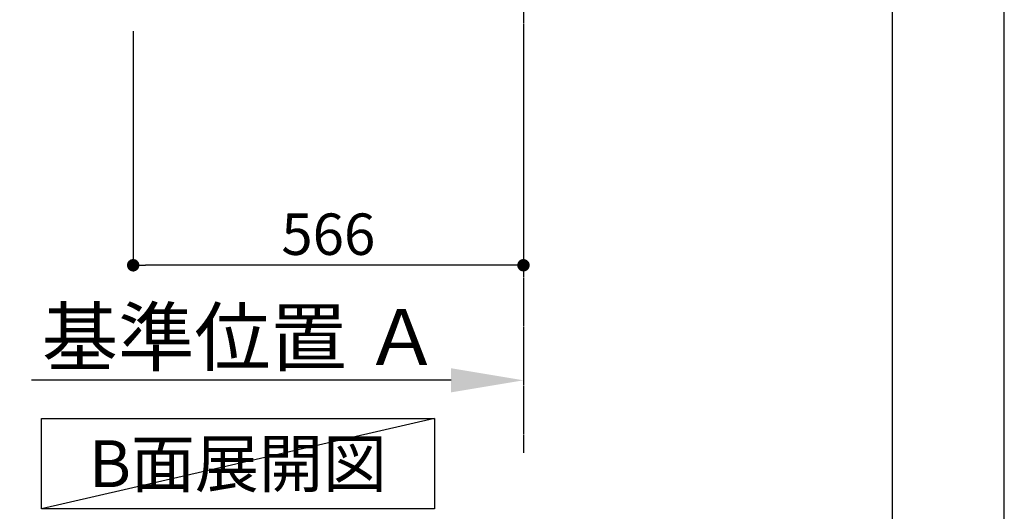
# Model space of a CAD drawing. Units: inches. Extents: x 0 to 26473, y -25 to 8845.
# Drawn here: x 11046 to 12474, y 1059 to 1771 of the extents above; entities that cross this region are included whole.
import ezdxf

# ---------------------------------------------------------------- set-up
doc = ezdxf.new("R2010")
doc.units = ezdxf.units.IN
doc.header["$MEASUREMENT"] = 0
doc.linetypes.add('CENTER', pattern=[2, 1.25, -0.25, 0.25, -0.25])
doc.layers.get('DEFPOINTS').update_dxf_attribs({"color": 146})
for name, color, linetype in [('111-壁仕上', 3, 'Continuous'), ('160-文字', 254, 'Continuous'), ('166-寸法B', 11, 'Continuous'), ('190-図面外枠', 5, 'Continuous')]:
    doc.layers.add(name, color=color, linetype=linetype)
doc.styles.add('KH001', font='msgothic.ttc')
doc.dimstyles.new('KH1xx030', dxfattribs={"dimscale": 30, "dimtxt": 2, "dimasz": 0.6, "dimexe": 0.3, "dimexo": 1.2, "dimgap": 0.5, "dimtad": 3, "dimdec": 1, "dimdsep": 46, "dimlunit": 6, "dimtxsty": 'KH001', "dimblk": 'DOT', "dimcen": 1, "dimdle": 1, "dimclrd": 256, "dimclre": 256, "dimclrt": 256, "dimadec": 0, "dimazin": 0, "dimtfac": 1, "dimtdec": 1, "dimtix": 1, "dimtmove": 2, "dimatfit": 3, "dimldrblk": 'CLOSEDBLANK', "dimfxl": 1, "dimtolj": 1, "dimtzin": 0, "dimlwd": -1, "dimlwe": -1, "dimarcsym": 0})

# ---------------------------------------------------------------- blocks, each defined once
blk = doc.blocks.new('A$C5D946DDC')
at = {"layer": '190-図面外枠'}
blk.add_line((20519, 14349.3), (20519, 350.7), dxfattribs=at)
at = {"layer": 'DEFPOINTS'}
blk.add_lwpolyline([(0, 0), (20790, 0), (20790, 14700), (0, 14700)], close=True, dxfattribs=at)
blk = doc.blocks.new('_Dot')
at = {"color": 0, "linetype": 'ByBlock', "lineweight": -2}
blk.add_line((-0.5, 0), (-1, 0), dxfattribs=at)
at = {"color": 0, "linetype": 'ByBlock', "const_width": 0.5}
blk.add_lwpolyline([(-0.25, 0, 1), (0.25, 0, 1)], format="xyb", close=True, dxfattribs=at)
blk = doc.blocks.new('*D912')
at = {"layer": '166-寸法B'}
for p, q in [((11210.7, 1754.1), (11210.7, 1406.1)), ((11776.7, 1754.1), (11776.7, 1406.1)), ((11758.7, 1415.1), (11228.7, 1415.1))]:
    blk.add_line(p, q, dxfattribs=at)
at = {"layer": 'DEFPOINTS', "color": 0}
for p in [(11210.7, 1790.1), (11776.7, 1790.1), (11210.7, 1415.1)]:
    blk.add_point(p, dxfattribs=at)
at = {"layer": '166-寸法B', "linetype": 'ByBlock', "xscale": 18, "yscale": 18, "zscale": 18, "rotation": 180}
blk.add_blockref('_Dot', (11210.7, 1415.1), dxfattribs=at)
at = {"layer": '166-寸法B', "linetype": 'ByBlock', "xscale": 18, "yscale": 18, "zscale": 18}
blk.add_blockref('_Dot', (11776.7, 1415.1), dxfattribs=at)
at = {"layer": '166-寸法B', "insert": (11493.7, 1460.1), "char_height": 60, "attachment_point": 5, "style": 'KH001'}
blk.add_mtext('\\A1;566', dxfattribs=at)
blk = doc.blocks.new('_ClosedBlank')
at = {"color": 0, "linetype": 'ByBlock', "lineweight": -2}
for p, q in [((-1, 0.167), (0, 0)), ((-1, 0.167), (-1, -0.167)), ((0, 0), (-1, -0.167))]:
    blk.add_line(p, q, dxfattribs=at)
blk = doc.blocks.new('*D917')
at = {"layer": '166-寸法B'}
for p, q in [((11125.7, 1890.1), (10938.6, 1890.1)), ((10947.6, 1808.1), (10947.6, 1872.1)), ((11091.2, 1790.1), (10938.6, 1790.1)), ((10947.6, 1790.1), (10947.6, 1451.8))]:
    blk.add_line(p, q, dxfattribs=at)
at = {"layer": 'DEFPOINTS', "color": 0}
for p in [(10947.6, 1890.1), (11161.7, 1890.1), (11127.2, 1790.1)]:
    blk.add_point(p, dxfattribs=at)
at = {"layer": '166-寸法B', "linetype": 'ByBlock', "xscale": 18, "yscale": 18, "zscale": 18}
for p, rotation in [((10947.6, 1890.1), 90), ((10947.6, 1790.1), 270)]:
    blk.add_blockref('_Dot', p, dxfattribs=dict(at, rotation=rotation))
at = {"layer": '166-寸法B', "insert": (10897.6, 1609.8), "char_height": 60, "attachment_point": 5, "rotation": 90, "style": 'KH001'}
blk.add_mtext('\\A1;100(150)', dxfattribs=at)
blk = doc.blocks.new('*D923')
at = {"layer": '166-寸法B'}
for p, q in [((11776.7, 1278.4), (11776.7, 1251.4)), ((11671.7, 1248.4), (11063.4, 1248.4))]:
    blk.add_line(p, q, dxfattribs=at)
blk.add_solid([(11671.7, 1230.9), (11671.7, 1265.9), (11776.7, 1248.4)], dxfattribs=at)
at = {"layer": 'DEFPOINTS', "color": 0}
for p in [(11072.4, 1248.4), (11776.7, 1248.4), (11072.4, 1160.8)]:
    blk.add_point(p, dxfattribs=at)
at = {"layer": '166-寸法B', "insert": (11367, 1310.9), "char_height": 81, "attachment_point": 5, "style": 'KH001'}
blk.add_mtext('\\A1;基準位置 Ａ', dxfattribs=at)
blk = doc.blocks.new('_None')

msp = doc.modelspace()

# ---------------------------------------------------------------- linework, layer by layer
at = {"layer": '111-壁仕上', "color": 253, "linetype": 'CENTER', "ltscale": 2}
msp.add_line((11776.68, 1985.11), (11776.68, 1143.36), dxfattribs=at)
at = {"layer": '160-文字'}
msp.add_lwpolyline([(11077.62, 1192.85), (11647.65, 1192.85), (11647.65, 1062.42), (11077.62, 1062.42)], close=True, dxfattribs=at)
at = {"layer": 'DEFPOINTS'}
msp.add_line((11647.65, 1192.85), (11077.62, 1062.42), dxfattribs=at)

# ---------------------------------------------------------------- block references
at = {"layer": '190-図面外枠', "xscale": 0.5999999999985448, "yscale": 0.5999999999985448, "zscale": 0.5999999999985448}
msp.add_blockref('A$C5D946DDC', (0, 0), dxfattribs=at)

# ---------------------------------------------------------------- texts
at = {"layer": '160-文字', "insert": (11362.63, 1127.64), "char_height": 68, "attachment_point": 5, "style": 'KH001'}
msp.add_mtext('{\\fArial|b0|i0|c0|p32;B}面展開図', dxfattribs=at)

# ---------------------------------------------------------------- dimensions: what is measured, and where the dimension line sits
at = {"layer": '166-寸法B'}
dim = msp.add_linear_dim(base=(10947.65, 1890.11), p1=(11127.2, 1790.11), p2=(11161.68, 1890.11), angle=90, dimstyle='KH1xx030', override={"dimpost": '(150)', "dimtmove": 1}, dxfattribs=at)
dim.commit()
dim.dimension.update_dxf_attribs({"geometry": '*D917', "text_midpoint": (10988.71, 1609.78), "dimtype": 160})
dim = msp.add_linear_dim(base=(11210.68, 1415.11), p1=(11776.68, 1790.11), p2=(11210.68, 1790.11), dimstyle='KH1xx030', dxfattribs=at)
dim.commit()
dim.dimension.update_dxf_attribs({"geometry": '*D912', "text_midpoint": (11493.68, 1460.11)})
dim = msp.add_linear_dim(base=(11072.37, 1248.45), p1=(11776.68, 1248.45), p2=(11072.37, 1160.83), text='基準位置 Ａ', dimstyle='KH1xx030', override={"dimtxt": 2.7, "dimasz": 3.5, "dimexe": 0.1, "dimexo": 1, "dimblk2": 'None', "dimsah": 1, "dimdle": 0.3, "dimse2": 1}, dxfattribs=at)
dim.commit()
dim.dimension.update_dxf_attribs({"geometry": '*D923', "text_midpoint": (11367.05, 1310.94), "dimtype": 160})

doc.saveas('drawing.dxf')
